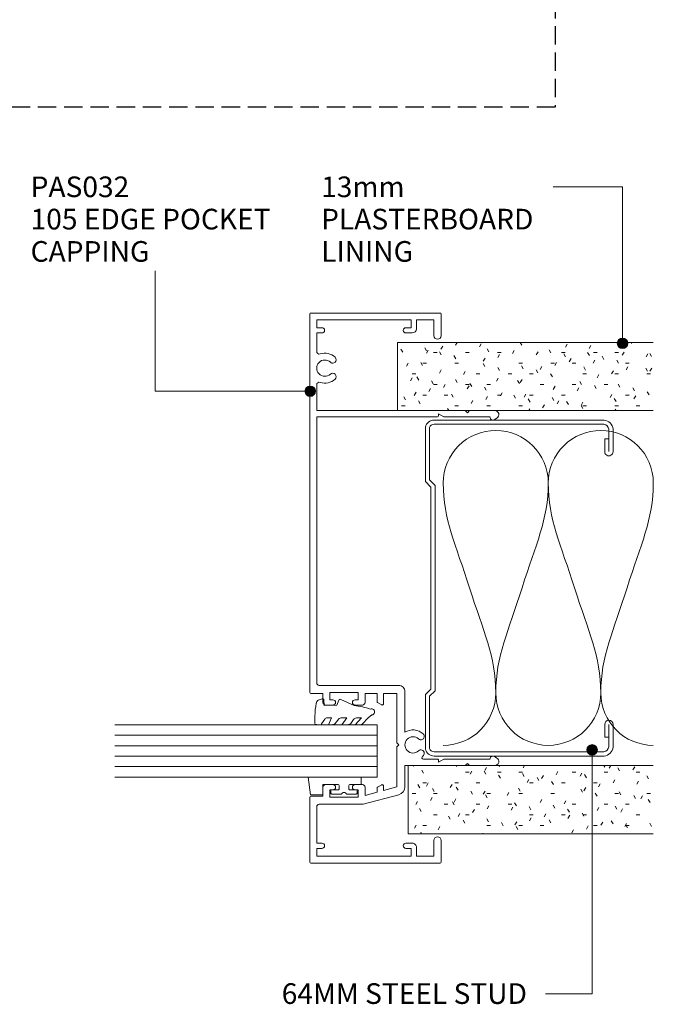
# Model space of a CAD drawing. Units: millimetres. Extents: x 756 to 1088, y 51 to 453.
# Drawn here: x 967 to 1088, y 63 to 250 of the extents above; entities that cross this region are included whole.
import ezdxf

# ---------------------------------------------------------------- set-up
doc = ezdxf.new("R2010")
doc.units = ezdxf.units.MM
doc.linetypes.add('Hidden', pattern=[5, 3.5, -1.5])
for name, color, linetype, lineweight in [('A-----NPP', 5, 'Continuous', 9), ('PAS_25', 3, 'Continuous', 18), ('PAS_TEXT', 7, 'Continuous', 9)]:
    doc.layers.add(name, color=color, linetype=linetype, lineweight=lineweight)
doc.styles.add('Arial', font='arial.ttf', dxfattribs={"height": 3.934132})

# ---------------------------------------------------------------- blocks, each defined once
blk = doc.blocks.new('PAS_032 - PAS_032-456379-75MM SLIDERS AND SIDE LIGHT')
at = {"layer": 'PAS_25', "lineweight": 9}
for p, q in [((-52.2, 0), (-39.85, 0)), ((-19.9, 0), (52.2, 0)), ((-52.4, -24.8), (-52.4, -0.2)), ((-49.6, -1.3), (-51.1, -1.3)), ((-51.1, -1.3), (-51.1, -19.3)), ((-49.6, -2.3), (-49.6, -1.3)), ((-41.7, -1.3), (-48.6, -1.3)), ((-48.6, -1.3), (-48.6, -2.3)), ((-41.2, -10.15), (-41.2, -1.8)), ((-39.65, -0.2), (-39.65, -2.5)), ((-20.1, -2.5), (-20.1, -0.2)), ((-18.55, -1.8), (-18.55, -16.9)), ((32.6, -1.3), (-18.05, -1.3)), ((32.6, -24.3), (32.6, -1.3)), ((38.72, -1.3), (33.8, -1.3)), ((33.8, -1.3), (33.8, -16.7)), ((48.6, -1.3), (45.08, -1.3)), ((48.6, -2.3), (48.6, -1.3)), ((51.1, -1.3), (49.6, -1.3)), ((49.6, -1.3), (49.6, -2.3)), ((51.1, -19.3), (51.1, -1.3)), ((52.4, -0.2), (52.4, -24.8)), ((-39.65, -2.5), (-37.95, -2.5)), ((-37.45, -3), (-37.45, -4.4)), ((-22.3, -4.4), (-22.3, -3)), ((-21.8, -2.5), (-20.1, -2.5)), ((-38.45, -3.8), (-39.85, -3.8)), ((-39.85, -3.8), (-39.85, -9.2)), ((-38.45, -4.4), (-38.45, -3.8)), ((-19.9, -3.8), (-21.3, -3.8)), ((-21.3, -3.8), (-21.3, -4.4)), ((-19.9, -9.2), (-19.9, -3.8)), ((-39.85, -9.2), (-38.45, -9.2)), ((-38.45, -9.2), (-38.45, -8.6)), ((-37.45, -8.6), (-37.45, -10)), ((-22.3, -10), (-22.3, -8.6)), ((-21.3, -8.6), (-21.3, -9.2)), ((-21.3, -9.2), (-19.9, -9.2)), ((-39.38, -16.95), (-41.2, -10.15)), ((-37.95, -10.5), (-39.5, -10.5)), ((-39.5, -10.5), (-38.89, -12.8)), ((-20.1, -10.5), (-21.8, -10.5)), ((-20.1, -12.8), (-20.1, -10.5)), ((-38.89, -12.8), (-38.11, -12.8)), ((-37.94, -12.9), (-37.48, -13.7)), ((-22.27, -13.7), (-21.81, -12.9)), ((-21.64, -12.8), (-20.1, -12.8)), ((-37.65, -14), (-38.57, -14)), ((-38.57, -14), (-37.88, -16.55)), ((-20.1, -14), (-22.1, -14)), ((-20.1, -16.55), (-20.1, -14)), ((-37.88, -16.55), (-30.28, -16.55)), ((-30.28, -16.55), (-29.88, -16.95)), ((-29.88, -16.95), (-29.48, -16.55)), ((-29.48, -16.55), (-20.1, -16.55)), ((33.8, -16.7), (33.8, -24.5)), ((-49.6, -19.3), (-49.6, -18.3)), ((-48.6, -18.3), (-48.6, -19.5)), ((-33.8, -18.1), (-37.88, -18.1)), ((-33.8, -18.74), (-33.8, -18.1)), ((-33.8, -24.5), (-33.8, -18.74)), ((-19.75, -18.1), (-27.48, -18.1)), ((48.6, -19.5), (48.6, -18.3)), ((49.6, -18.3), (49.6, -19.3)), ((-51.1, -19.3), (-49.6, -19.3)), ((-49.4, -20.3), (-51.1, -20.3)), ((-51.1, -20.3), (-51.1, -23.6)), ((51.1, -20.3), (49.4, -20.3)), ((49.6, -19.3), (51.1, -19.3)), ((51.1, -23.6), (51.1, -20.3)), ((-32.6, -21.64), (-32.6, -24.3)), ((-51.1, -23.6), (-48.1, -23.6)), ((48.1, -23.6), (51.1, -23.6)), ((-48.1, -25), (-52.2, -25)), ((-33.8, -29.6), (-33.8, -24.5)), ((-32.8, -24.5), (-33.2, -24.5)), ((-33.2, -24.5), (-32.6, -25.54)), ((-32.6, -25.54), (-32.6, -34.33)), ((32.6, -25.54), (33.2, -24.5)), ((32.6, -34.33), (32.6, -25.54)), ((33.2, -24.5), (32.8, -24.5)), ((33.8, -24.5), (33.8, -29.6)), ((52.2, -25), (48.1, -25)), ((-33.4, -30), (-33.8, -29.6)), ((-33.8, -30.4), (-33.4, -30)), ((33.8, -29.6), (33.4, -30)), ((33.4, -30), (33.8, -30.4)), ((-33.8, -35.24), (-33.8, -30.4)), ((33.8, -30.4), (33.8, -35.24)), ((-32.06, -35.08), (-32.38, -35.62)), ((32.38, -35.62), (32.06, -35.08))]:
    blk.add_line(p, q, dxfattribs=at)
for centre, radius, start, end in [((-52.2, -0.2), 0.2, 90, 180), ((-39.85, -0.2), 0.2, 360, 90), ((-19.9, -0.2), 0.2, 90, 180), ((-41.7, -1.8), 0.5, 360, 90), ((-18.05, -1.8), 0.5, 90, 180), ((38.72, -1.8), 0.5, 341.7338, 90), ((41.9, -2.85), 1.55, 317.1848, 222.8152), ((45.08, -1.8), 0.5, 90, 198.2662), ((52.2, -0.2), 0.2, 360, 90), ((-49.1, -2.3), 0.5, 180, 0), ((-37.95, -3), 0.5, 360, 90), ((-21.8, -3), 0.5, 90, 180), ((41.9, -2.85), 2.85, 161.7338, 222.8152), ((41.9, -2.85), 2.85, 317.1848, 18.2662), ((49.1, -2.3), 0.5, 180, 0), ((-37.95, -4.4), 0.5, 180, 0), ((-21.8, -4.4), 0.5, 180, 0), ((40.28, -4.35), 0.65, 222.8152, 42.8152), ((43.51, -4.35), 0.65, 137.1848, 317.1848), ((-37.95, -8.6), 0.5, 0, 180), ((-21.8, -8.6), 0.5, 0, 180), ((-37.95, -10), 0.5, 270, 0), ((-21.8, -10), 0.5, 180, 270), ((-38.11, -13), 0.2, 30, 90), ((-21.64, -13), 0.2, 90, 150), ((-37.65, -13.8), 0.2, 270, 30), ((-22.1, -13.8), 0.2, 150, 270), ((-49.1, -18.3), 0.5, 0, 180), ((-37.88, -16.55), 1.55, 195, 270), ((-29.88, -19.65), 1.55, 317.1848, 222.8152), ((-29.88, -19.65), 2.85, 317.1848, 32.9468), ((-19.75, -16.9), 1.2, 270, 0), ((49.1, -18.3), 0.5, 0, 180), ((-49.4, -19.5), 0.8, 270, 0), ((49.4, -19.5), 0.8, 180, 270), ((-32.3, -21.64), 0.3, 31.6517, 180), ((-31.49, -21.15), 0.65, 211.6517, 42.8152), ((-28.26, -21.15), 0.65, 137.1848, 317.1848), ((-48.1, -24.3), 0.7, 270, 90), ((-32.8, -24.3), 0.2, 270, 0), ((32.8, -24.3), 0.2, 180, 270), ((48.1, -24.3), 0.7, 90, 270), ((-52.2, -24.8), 0.2, 180, 270), ((52.2, -24.8), 0.2, 270, 0), ((-33.04, -35.24), 0.761, 180, 330), ((-32.5, -34.83), 0.5, 330, 90), ((32.5, -34.83), 0.5, 90, 210), ((33.04, -35.24), 0.761, 210, 0)]:
    blk.add_arc(centre, radius, start, end, dxfattribs=at)
blk = doc.blocks.new('PAS_Glazing Panel - Potters Glazing Panel 8mm-1027086-75MM SLIDERS AND SIDE LIGHT')
at = {"layer": 'PAS_25'}
for p, q in [((-10, 0), (-10, -50)), ((0, 0), (-10, 0)), ((0, 0), (0, -50))]:
    blk.add_line(p, q, dxfattribs=at)
at = {"layer": 'PAS_25', "lineweight": 9}
for p, q in [((-8, 0), (-8, -50)), ((-6, 0), (-6, -50)), ((-4, 0), (-4, -50)), ((-2, 0), (-2, -50))]:
    blk.add_line(p, q, dxfattribs=at)
blk = doc.blocks.new('PAS_Rubber Seal 1 - ACE Captive Wedge-1000652-75MM SLIDERS AND SIDE LIGHT')
at = {"layer": 'PAS_25', "lineweight": 9}
for p, q in [((-1.8, 3.25), (-3.22, 3.25)), ((-3.22, 3.25), (-3.22, -6.84)), ((-1.8, 1.1), (-1.8, 3.25)), ((-0.8, 2.3), (-0.8, 1.1)), ((-0.6, 2.5), (-0.2, 2.5)), ((0, 2.3), (0, 0.5)), ((-1.6, 0.9), (-1, 0.9)), ((-1.8, -4), (-1.8, -1.1)), ((-1, -0.9), (-1.6, -0.9)), ((-0.8, -2.3), (-0.8, -1.1)), ((0, -2.3), (0, -0.5)), ((-0.6, -2.5), (-0.2, -2.5)), ((-1.8, -4), (0.15, -4)), ((0.15, -4), (0.15, -6.4)), ((-3.22, -6.84), (0.15, -6.4))]:
    blk.add_line(p, q, dxfattribs=at)
for centre, radius, start, end in [((-0.6, 2.3), 0.2, 90, 180), ((-0.2, 2.3), 0.2, 360, 90), ((-1.6, 1.1), 0.2, 180, 270), ((-1, 1.1), 0.2, 270, 0), ((0.27, 0), 0.567, 118.0725, 241.9275), ((-1.6, -1.1), 0.2, 90, 180), ((-1, -1.1), 0.2, 360, 90), ((-0.6, -2.3), 0.2, 180, 270), ((-0.2, -2.3), 0.2, 270, 0)]:
    blk.add_arc(centre, radius, start, end, dxfattribs=at)
blk = doc.blocks.new('PAS_Rubber Seal - PAS_Rubber Seal-1000653-75MM SLIDERS AND SIDE LIGHT')
at = {"layer": 'PAS_25', "lineweight": 9}
for p, q in [((-5.53, 2.09), (-5.53, 2.83)), ((-5.18, 3.11), (-3.92, 3.13)), ((-0.87, 2.49), (-0.61, 1.7)), ((-5.53, -0.17), (-5.53, 0.5)), ((-5.53, 0.5), (-4.25, -0.07)), ((-4.47, 1.19), (-5.39, 1.83)), ((-4.25, -0.07), (-4.24, 0.79)), ((-0.82, 1.39), (-1.87, 1.33)), ((-1.87, 1.33), (-1.8, -1.07)), ((-4.64, -1.26), (-5.3, -0.74)), ((-4.24, -2.94), (-4.24, -1.86)), ((-0.73, -1.82), (-1.85, -4.38)), ((-1.8, -1.07), (-0.85, -1.44)), ((-5.53, -3.09), (-5.53, -2.03)), ((-5.53, -2.03), (-4.24, -2.94)), ((-5.53, -5.39), (-5.53, -4.53)), ((-5.53, -4.53), (-4.24, -5.75)), ((-4.55, -4.23), (-5.1, -3.85)), ((-4.24, -5.75), (-4.24, -4.78)), ((-4.25, -7.01), (-5.34, -5.98)), ((-4.25, -7.01), (-3.67, -7.75))]:
    blk.add_line(p, q, dxfattribs=at)
for centre, radius, start, end in [((-5.24, 2.83), 0.288, 77.0634, 180), ((-5.29, 2.05), 0.246, 170.7653, 246.0056), ((-4.89, -16), 19.16, 79.5885, 87.0687), ((-1.39, 2.28), 0.558, 21.6437, 94.3702), ((-4.56, 0.87), 0.334, 345.6707, 73.3045), ((-0.84, 1.63), 0.24, 274.1514, 18.4432), ((-4.89, -0.24), 0.645, 173.9267, 230.597), ((-5.06, -1.97), 0.824, 7.891, 59.9378), ((-0.95, -1.68), 0.26, 326.5573, 68.7587), ((-4.69, -3.11), 0.839, 178.3119, 240.9506), ((-4.82, -5.49), 0.718, 171.7205, 223.5229), ((-5.08, -4.89), 0.849, 7.4556, 51.377), ((-28.73, 0.15), 27.26, 343.8096, 350.4285), ((-3.09, -7.68), 0.583, 187.1015, 22.8253)]:
    blk.add_arc(centre, radius, start, end, dxfattribs=at)
blk = doc.blocks.new('USG 64mm Steel Stud Profile - USG 64mm Steel Stud Profile-811880-75MM SLIDERS AND SIDE LIGHT')
at = {"layer": 'PAS_25', "lineweight": 9}
for p, q in [((-30.28, 35.82), (-25.99, 35.82)), ((25.99, 35.82), (30.28, 35.82)), ((-32, 1.72), (-32, 34.11)), ((-31.2, 1.72), (-31.2, 34.07)), ((-25.99, 35.02), (-30.25, 35.02)), ((-28.43, 34.22), (-28.43, 35.02)), ((-28.43, 34.22), (-25.99, 34.22)), ((25.99, 35.02), (30.25, 35.02)), ((25.99, 34.22), (28.43, 34.22)), ((28.43, 34.22), (28.43, 35.02)), ((31.2, 34.07), (31.2, 1.72)), ((32, 1.72), (32, 34.11)), ((-19.57, 1.91), (-20.6, 0.88)), ((19.57, 1.91), (-19.57, 1.91)), ((20.6, 0.88), (19.57, 1.91)), ((-30.68, 0.08), (-20.27, 0.08)), ((-20.6, 0.88), (-30.58, 0.88)), ((-19.24, 1.11), (-20.27, 0.08)), ((-19.24, 1.11), (19.24, 1.11)), ((19.24, 1.11), (20.27, 0.08)), ((30.68, 0.08), (20.27, 0.08)), ((30.58, 0.88), (20.6, 0.88))]:
    blk.add_line(p, q, dxfattribs=at)
for centre, radius, start, end in [((-30.13, 33.94), 1.88, 94.8025, 174.8555), ((-25.99, 35.02), 0.8, 270, 90), ((25.99, 35.02), 0.8, 90, 270), ((30.13, 33.94), 1.88, 5.1445, 85.1975), ((-30.13, 33.94), 1.08, 96.337, 173.2115), ((30.13, 33.94), 1.08, 6.7885, 83.663), ((-30.32, 1.72), 1.68, 180, 257.8129), ((-30.32, 1.72), 0.876, 180, 253.1156), ((30.32, 1.72), 0.876, 286.8844, 360), ((30.32, 1.72), 1.68, 282.1871, 0)]:
    blk.add_arc(centre, radius, start, end, dxfattribs=at)
blk = doc.blocks.new('PAS_Plasterboard - 13mm-1234720-75MM SLIDERS AND SIDE LIGHT')
at = {"layer": 'PAS_25', "lineweight": 9}
h = blk.add_hatch(dxfattribs=at)
h.set_pattern_fill('FP_3', color=256, style=0, pattern_type=2)
h.set_pattern_definition([(270, (-188.931, 1038.989), (2.032, -8.128), [0.671, -5.425, 0.671, -5.425, -32.512]), (270, (-188.931, 1038.989), (2.032, -8.128), [-12.192, 0.671, -11.521, 0.671, -5.425, -14.224]), (270, (-188.931, 1038.989), (2.032, -8.128), [-30.48, 0.671, -3.393, 0.671, -9.489]), (30, (-187.915, 1035.941), (6.0230545, 5.8237636), [0.671, -5.425, 0.671, -5.425, -32.512]), (30, (-187.915, 1035.941), (6.0230545, 5.8237636), [-12.192, 0.671, -11.521, 0.671, -5.425, -14.224]), (30, (-187.915, 1035.941), (6.0230545, 5.8237636), [-30.48, 0.671, -3.393, 0.671, -9.489]), (150, (-183.851, 1034.925), (-8.0550545, 2.3042364), [0.671, -5.425, 0.671, -5.425, -32.512]), (150, (-183.851, 1034.925), (-8.0550545, 2.3042364), [-12.192, 0.671, -11.521, 0.671, -5.425, -14.224]), (150, (-183.851, 1034.925), (-8.0550545, 2.3042364), [-30.48, 0.671, -3.393, 0.671, -9.489])])
h.paths.add_polyline_path([(-13, 0), (-13, -48.7), (0, -48.7), (0, 0)], flags=0)
at = {"layer": 'PAS_25'}
for p, q in [((-13, 0), (-13, -48.7)), ((-13, 0), (-13, -48.7)), ((0, 0), (-13, 0)), ((0, 0), (-6.5, 0)), ((0, -48.7), (0, 0)), ((0, 0), (0, -48.7))]:
    blk.add_line(p, q, dxfattribs=at)
blk = doc.blocks.new('PAS_Plasterboard - 13mm-1234721-75MM SLIDERS AND SIDE LIGHT')
at = {"layer": 'PAS_25', "lineweight": 9}
h = blk.add_hatch(dxfattribs=at)
h.set_pattern_fill('FP_4', color=256, style=0, pattern_type=2)
h.set_pattern_definition([(270, (-108.331, 1041.027), (2.032, -8.128), [0.671, -5.425, 0.671, -5.425, -32.512]), (270, (-108.331, 1041.027), (2.032, -8.128), [-12.192, 0.671, -11.521, 0.671, -5.425, -14.224]), (270, (-108.331, 1041.027), (2.032, -8.128), [-30.48, 0.671, -3.393, 0.671, -9.489]), (30, (-107.315, 1037.979), (6.0230545, 5.8237636), [0.671, -5.425, 0.671, -5.425, -32.512]), (30, (-107.315, 1037.979), (6.0230545, 5.8237636), [-12.192, 0.671, -11.521, 0.671, -5.425, -14.224]), (30, (-107.315, 1037.979), (6.0230545, 5.8237636), [-30.48, 0.671, -3.393, 0.671, -9.489]), (150, (-103.251, 1036.963), (-8.0550545, 2.3042364), [0.671, -5.425, 0.671, -5.425, -32.512]), (150, (-103.251, 1036.963), (-8.0550545, 2.3042364), [-12.192, 0.671, -11.521, 0.671, -5.425, -14.224]), (150, (-103.251, 1036.963), (-8.0550545, 2.3042364), [-30.48, 0.671, -3.393, 0.671, -9.489])])
h.paths.add_polyline_path([(-13, 0), (-13, -46.66), (0, -46.66), (0, 0)], flags=0)
at = {"layer": 'PAS_25'}
for p, q in [((-13, 0), (-13, -46.66)), ((-13, 0), (-13, -46.66)), ((0, 0), (-13, 0)), ((0, 0), (-6.5, 0)), ((0, -46.66), (0, 0)), ((0, 0), (0, -46.66))]:
    blk.add_line(p, q, dxfattribs=at)
blk = doc.blocks.new('PAS_Insulation - 60mm Insulation-996492-75MM SLIDERS AND SIDE LIGHT')
at = {"layer": 'PAS_25', "lineweight": 9}
for centre, start, end in [((0, 20), 0, 90), ((20, 20), 90, 180), ((20, 20), 0, 90), ((40, 20), 90, 180), ((10, -20), 180, 270), ((10, -20), 270, 0), ((30, -20), 180, 270), ((30, -20), 270, 0)]:
    blk.add_arc(centre, 10, start, end, dxfattribs=at)
for points in [[(10, 20), (10, 12.94), (7.61, 8.29), (5, 0)], [(10, 20), (10, 12.94), (12.39, 8.29), (15, 0)], [(30, 20), (30, 12.94), (27.61, 8.29), (25, 0)], [(30, 20), (30, 12.94), (32.39, 8.29), (35, 0)], [(0, -20), (0, -12.94), (2.39, -8.29), (5, 0)], [(20, -20), (20, -12.94), (17.61, -8.29), (15, 0)], [(20, -20), (20, -12.94), (22.39, -8.29), (25, 0)], [(40, -20), (40, -12.94), (37.61, -8.29), (35, 0)]]:
    blk.add_open_spline(points, degree=3, dxfattribs=at)

msp = doc.modelspace()

# ---------------------------------------------------------------- hatches: boundary and pattern name
at = {"layer": 'PAS_TEXT'}
h = msp.add_hatch(color=256, dxfattribs=at)
edge = h.paths.add_edge_path(flags=0)
edge.add_arc((1081.83, 188.76), 1, 0, 360)
h = msp.add_hatch(color=256, dxfattribs=at)
edge = h.paths.add_edge_path(flags=0)
edge.add_arc((1022.35, 179.62), 1, 0, 360)
h = msp.add_hatch(color=256, dxfattribs=at)
edge = h.paths.add_edge_path(flags=0)
edge.add_arc((1076.03, 111.3), 1, 0, 360)

# ---------------------------------------------------------------- linework, layer by layer
at = {"layer": 'A-----NPP', "linetype": 'Hidden', "lineweight": 25}
for p, q in [((1068.98, 374.16), (1068.98, 233.73)), ((1068.98, 233.73), (756.21, 233.73))]:
    msp.add_line(p, q, dxfattribs=at)
at = {"layer": 'PAS_TEXT'}
for p, q in [((1081.83, 218.55), (1068.62, 218.55)), ((1081.83, 188.76), (1081.83, 218.55)), ((992.81, 179.62), (992.81, 202.55)), ((1022.35, 179.62), (992.81, 179.62)), ((1076.03, 111.3), (1076.03, 64.83)), ((1076.03, 64.83), (1067.16, 64.83))]:
    msp.add_line(p, q, dxfattribs=at)
for centre in [(1081.83, 188.76), (1022.35, 179.62), (1076.03, 111.3)]:
    msp.add_circle(centre, 1, dxfattribs=at)

# ---------------------------------------------------------------- block references
at = {"layer": 'PAS_25'}
for name, p, rotation in [('PAS_032 - PAS_032-456379-75MM SLIDERS AND SIDE LIGHT', (1022.28, 142.13), 90.00000000000011), ('PAS_Plasterboard - 13mm-1234720-75MM SLIDERS AND SIDE LIGHT', (1038.99, 188.93), 90.0000000000001), ('USG 64mm Steel Stud Profile - USG 64mm Steel Stud Profile-811880-75MM SLIDERS AND SIDE LIGHT', (1044.21, 142.13), 270.0000000000002), ('PAS_Insulation - 60mm Insulation-996492-75MM SLIDERS AND SIDE LIGHT', (1087.69, 142.16), 180), ('PAS_Rubber Seal - PAS_Rubber Seal-1000653-75MM SLIDERS AND SIDE LIGHT', (1026.35, 121.63), 89.99999999999856), ('PAS_Glazing Panel - Potters Glazing Panel 8mm-1027086-75MM SLIDERS AND SIDE LIGHT', (1035.11, 106.1), 270.0000000000002), ('PAS_Plasterboard - 13mm-1234721-75MM SLIDERS AND SIDE LIGHT', (1041.03, 108.33), 90.0000000000001), ('PAS_Rubber Seal 1 - ACE Captive Wedge-1000652-75MM SLIDERS AND SIDE LIGHT', (1028.78, 102.88), 270.0000000000002)]:
    msp.add_blockref(name, p, dxfattribs=dict(at, rotation=rotation))

# ---------------------------------------------------------------- texts
at = {"layer": 'PAS_TEXT', "char_height": 3.9341, "attachment_point": 1, "line_spacing_factor": 0.938532, "style": 'Arial'}
for s, insert, width in [('PAS032\\P105 EDGE POCKET\\PCAPPING', (969.09, 220.54), 59.904), ('13mm\\PPLASTERBOARD\\PLINING', (1024.42, 220.54), 53.04), ('64MM STEEL STUD', (1016.92, 66.83), 60.288)]:
    msp.add_mtext(s, dxfattribs=dict(at, insert=insert, width=width))

doc.saveas('drawing.dxf')
